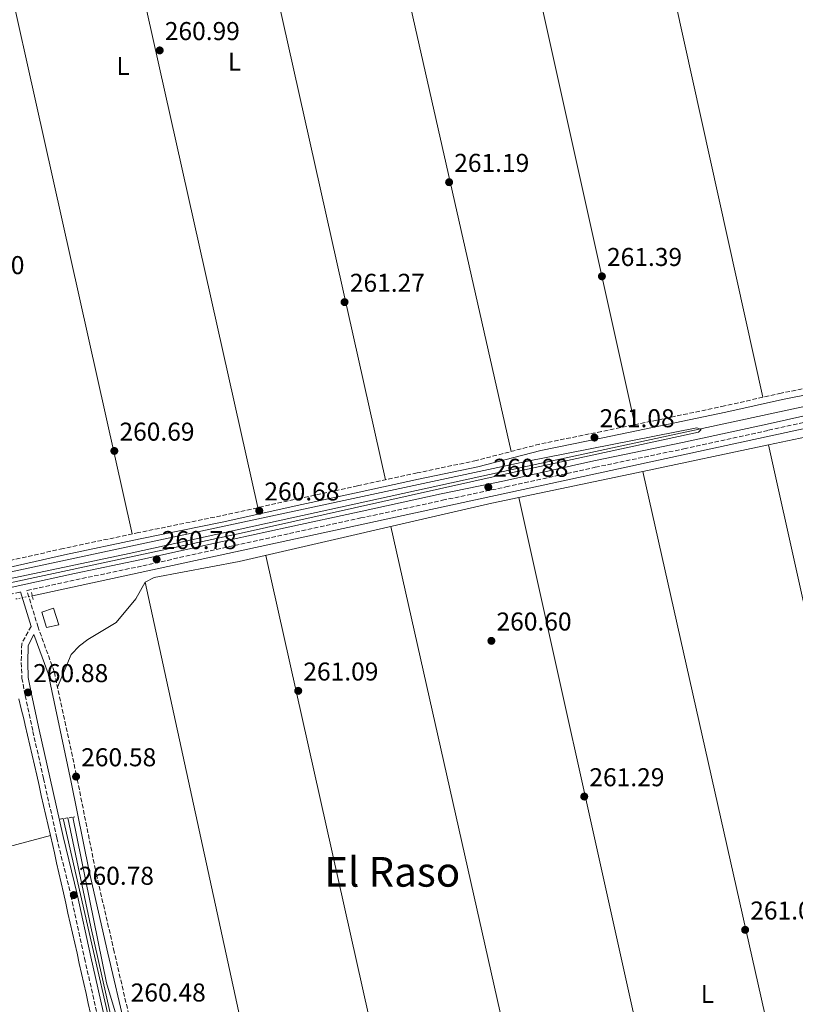
# Model space of a CAD drawing. Units: metres. Extents: x 615336 to 618817, y 4664607 to 4666976.
# Drawn here: x 617659 to 617961, y 4666094 to 4666476 of the extents above; entities that cross this region are included whole.
import ezdxf
from ezdxf.enums import TextEntityAlignment as Align

# ---------------------------------------------------------------- set-up
doc = ezdxf.new("R2010")
doc.units = ezdxf.units.M
doc.header["$MEASUREMENT"] = 0
for name, pattern in [('DGN Style 2', [1.7399219301090239, 1.043953158065414, -0.6959687720436097]), ('DGN Style 3', [2.435890702152634, 1.739921930109024, -0.6959687720436097]), ('DGN Style 5', [1.217945351076317, 0.5219765790327072, -0.6959687720436097])]:
    doc.linetypes.add(name, pattern=pattern)
for name, color, linetype, lineweight in [('Acequia sin especificar', 4, 'Continuous', 0), ('Acequia sin especificar no vista', 4, 'DGN Style 5', 0), ('Camino', 7, 'DGN Style 3', 0), ('Caseta-cabaña', 1, 'Continuous', 0), ('Cota de punto acotado terreno', 7, 'Continuous', 0), ('Curva de nivel intermedia', 30, 'Continuous', 0), ('Etiqueta de uso rústico', 92, 'Continuous', 0), ('Línea de cambio de uso (parcela vista)', 92, 'Continuous', 0), ('Margen derecho', 7, 'Continuous', 0), ('Pontón-alcantarilla (pasos de agua)', 1, 'DGN Style 2', 0), ('Punto acotado terreno (símbolo)', 7, 'Continuous', 0), ('Texto de Área (paraje) menor', 7, 'Continuous', 0)]:
    doc.layers.add(name, color=color, linetype=linetype, lineweight=lineweight)
doc.styles.add('Style-Arial', font='arial.ttf')

# ---------------------------------------------------------------- blocks, each defined once
blk = doc.blocks.new('5PATER')
at = {"layer": 'Acequia sin especificar', "linetype": 'Continuous', "lineweight": 0}
h = blk.add_hatch(color=51, dxfattribs=at)
edge = h.paths.add_edge_path()
edge.add_ellipse((0, 0), major_axis=(-0.1095731443231308, -0.1110710700762829), ratio=0.9994222409660317, start_angle=0, end_angle=360)

msp = doc.modelspace()

# ---------------------------------------------------------------- linework, layer by layer
at = {"layer": 'Acequia sin especificar', "color": 4, "linetype": 'Continuous', "lineweight": 0}
for points in [[(618375.1699999999, 4666414.32, 261.2899999999936), (617856.4800000006, 4666302.449999999, 259.6600000000035), (617701.8399999999, 4666268.58, 259.2400000000052), (617561.8700000001, 4666239.02, 259.2400000000052), (617499.5899999999, 4666226.09, 259.2400000000052), (617470.7800000003, 4666220.970000001, 259.2400000000052), (617359.5300000003, 4666195.58, 259.2700000000041), (617346.6900000004, 4666193.430000001, 259.3000000000029)], [(618388.0599999996, 4666408.210000001, 262.4100000000035), (618333.25, 4666396.939999999, 261.9700000000012), (618215.7400000002, 4666371.27, 262.1199999999953), (617990.9800000006, 4666322.99, 261), (617664.2300000006, 4666252.16, 260.7200000000012)], [(617677.9299999997, 4666165.939999999, 259.7400000000052), (617686.9600000001, 4666123.699999999, 259.1999999999971), (617717.8799999999, 4665985.9, 259.2100000000065), (617729.6600000003, 4665937.279999999, 259.0099999999948), (617744.1944000004, 4665864.189099999, 258.7911000000022), (617744.9299999997, 4665860.49, 258.7799999999988)]]:
    msp.add_polyline3d(points, dxfattribs=at)
at = {"layer": 'Acequia sin especificar no vista', "color": 4, "linetype": 'DGN Style 5', "lineweight": 0, "extrusion": (-0.02387338355339107, -0.004501627194798436, 0.9997048548998408), "elevation": -35490.81964147343, "flags": 128}
msp.add_lwpolyline([(-4470993.053968136, 1471183.164256218), (-4470993.053968137, 1471176.578293873)], dxfattribs=at)
at = {"layer": 'Camino', "color": 7, "linetype": 'DGN Style 3', "lineweight": 0}
for points in [[(617979.8999999977, 4666335.770000001, 261.4999999999999), (617955.0399999979, 4666330.870000003, 261.4700000000013), (617933.0199999993, 4666325.850000001, 261.3699999999954), (617904.5199999984, 4666319.899999999, 261.3099999999978), (617885.2199999976, 4666315.960000001, 261.2400000000054), (617861.1400000004, 4666311.050000003, 261.2400000000054), (617836.6200000005, 4666304.680000001, 261.050000000003), (617813.6299999993, 4666299.88, 261.0800000000017), (617790.5399999976, 4666294.82, 260.8500000000058), (617768.2799999998, 4666290.06, 260.7500000000001), (617737.3999999984, 4666283.210000001, 260.6900000000023), (617705.5000000001, 4666276.699999999, 260.8500000000058), (617676.1400000011, 4666270.510000003, 260.8500000000058), (617649.1999999982, 4666264.399999999, 260.5599999999978)], [(617702.7699999987, 4666084.780000002, 260.429999999993), (617696.0000000006, 4666113.960000001, 260.3300000000019), (617688.6700000014, 4666145.800000001, 260.3899999999995), (617681.7800000004, 4666180.31, 260.520000000004), (617672.699999999, 4666222.730000001, 260.7500000000001), (617666.3999999979, 4666240.04, 260.8500000000058), (617662.1099999986, 4666254.220000001, 261.0299999999989), (617681.0899999997, 4666258.36, 260.7200000000012), (617707.1099999994, 4666263.800000001, 260.8500000000058), (617735.6399999993, 4666270.190000003, 260.979999999996), (617764.0300000006, 4666276.34, 261.0800000000017), (617791.7299999989, 4666282.370000003, 261.1100000000006), (617823.4999999999, 4666289.260000002, 261.2100000000065), (617848.1200000005, 4666294.420000004, 261.3099999999978), (617882.7899999979, 4666302.070000002, 261.2400000000054), (617917.25, 4666309.220000001, 261.1100000000006), (617950.1299999995, 4666316.41, 261.1100000000006), (617978.979999999, 4666322.86, 261.179999999993)], [(617311.7300000006, 4666138.970000001, 261.0599999999977), (617322.9800000002, 4666160.149999999, 261.0599999999977), (617339.600000001, 4666189.430000001, 260.6300000000048), (617343.8799999993, 4666187.809999999, 260.7500000000001), (617346.6499999985, 4666186.860000002, 260.7899999999937), (617349.3799999978, 4666186.720000001, 260.7899999999937), (617355.8700000008, 4666187.809999999, 260.7899999999937), (617372.0899999995, 4666191.45, 260.8200000000071), (617404.7600000009, 4666198.830000003, 260.6199999999953), (617432.5100000007, 4666204.539999999, 260.7899999999937), (617457.9099999992, 4666210.25, 260.8800000000047), (617485.4699999989, 4666216.289999999, 260.9100000000036), (617513.7399999973, 4666222.370000001, 260.9499999999971), (617541.5499999997, 4666228.469999999, 260.8200000000071), (617569.3700000009, 4666234.370000003, 260.6199999999953), (617600.7600000018, 4666241.080000003, 260.520000000004), (617633.8200000002, 4666248.010000004, 260.429999999993), (617659.6599999988, 4666253.680000001, 261.0299999999989)], [(617663.7100000011, 4666240.309999999, 260.7899999999937), (617660.0700000002, 4666233.580000003, 260.7899999999937), (617659.899999998, 4666226.239999998, 260.7500000000001), (617660.1399999994, 4666220.190000002, 260.8200000000071), (617661.409999999, 4666213.440000002, 260.8200000000071), (617664.3999999973, 4666199.539999999, 260.8500000000058), (617668.5500000004, 4666181.239999999, 260.8200000000071), (617673.6800000002, 4666158.199999999, 260.7500000000001), (617679.1999999988, 4666135.81, 260.6600000000034), (617684.4800000006, 4666111.460000002, 260.4600000000065), (617690.1299999988, 4666086.190000003, 260.3899999999995), (617696.1700000005, 4666058.56, 260.3600000000005), (617701.3599999984, 4666035.850000002, 260.3899999999995), (617706.4099999999, 4666012.260000003, 260.429999999993), (617710.9699999974, 4665992.280000002, 260.3899999999995), (617715.9299999995, 4665972.960000001, 260.4600000000065), (617719.4499999976, 4665955.080000003, 260.5599999999978), (617723.3799999994, 4665938.250000001, 260.5599999999978), (617726.9800000002, 4665920.61, 260.4600000000065), (617731.2399999984, 4665901.550000002, 260.429999999993), (617735.7399999977, 4665879.140000002, 260.520000000004), (617738.2600000012, 4665865.370000003, 260.5899999999965), (617738.5399999984, 4665857.050000001, 260.5899999999965)]]:
    msp.add_polyline3d(points, dxfattribs=at)
at = {"layer": 'Caseta-cabaña', "color": 1, "linetype": 'Continuous', "lineweight": 0}
msp.add_polyline3d([(617674.4299999997, 4666240.859999999, 263.8500000000058), (617669.7400000002, 4666239.800000001, 263.6199999999953), (617667.9400000004, 4666245.859999999, 263.6499999999942), (617672.4400000004, 4666247.310000001, 263.820000000007)], close=True, dxfattribs=at)
msp.add_polyline3d([(617669.7400000002, 4666239.800000001, 263.6199999999953), (617667.9400000004, 4666245.859999999, 263.6499999999942), (617672.4400000004, 4666247.310000001, 263.820000000007), (617674.4299999997, 4666240.859999999, 263.8500000000058), (617669.7400000002, 4666239.800000001, 263.6199999999953)], dxfattribs=at)
at = {"layer": 'Curva de nivel intermedia', "color": 30, "linetype": 'Continuous', "lineweight": 0, "flags": 128}
for points, elevation in [([(617561.5400000011, 4666241.289999999), (617855.8300000017, 4666304.32), (617922.3200000017, 4666317.42), (617923.8900000007, 4666316.709999999), (617922.8600000005, 4666315.63), (617856.5400000003, 4666301.390000001), (617744.1100000007, 4666276.25), (617562.0300000006, 4666237.199999999)], 260.0000000000001), ([(617741.52, 4665864.250000001), (617741.1500000014, 4665874.800000001), (617739.7699999999, 4665881.810000001), (617718.5100000012, 4665978.399999999), (617711.05, 4666008.289999999), (617705.8700000012, 4666035.79), (617676.1200000009, 4666165.67)], 260.0000000000001), ([(617679.9499999997, 4666166.239999999), (617693.0200000012, 4666101.910000001), (617702.2400000013, 4666071.249999999), (617704.4200000005, 4666056.98), (617733.7800000019, 4665926.78), (617744.6000000001, 4665871.970000001), (617746.5300000013, 4665868.300000001), (617747.7500000017, 4665867.039999999), (617749.3000000007, 4665866.81), (617753.97, 4665867.289999999), (617843.4199999997, 4665886.41), (617886.1100000017, 4665896.679999999)], 260)]:
    msp.add_lwpolyline(points, dxfattribs=dict(at, elevation=elevation))
at = {"layer": 'Línea de cambio de uso (parcela vista)', "color": 92, "linetype": 'Continuous', "lineweight": 0, "extrusion": (7.143261918527483e-05, -0.0003220830825224335, 0.999999945579933), "elevation": -1197.643934724029, "flags": 128}
msp.add_lwpolyline([(617995.9897679568, 4666339.306296369), (617910.6697588888, 4666724.006316324)], dxfattribs=at)
at = {"layer": 'Línea de cambio de uso (parcela vista)', "color": 92, "linetype": 'Continuous', "lineweight": 0, "flags": 128}
for points, elevation in [([(617862.8907000005, 4666713.546900001), (617947.9299999997, 4666329.25)], 261.1600000000035), ([(617702.9400000004, 4666276.16), (617617.7698999997, 4666657.3803)], 260.2400000000052), ([(617790.4000000004, 4665879.41), (617707.9600000001, 4666257.42)], 260.7700000000041)]:
    msp.add_lwpolyline(points, dxfattribs=dict(at, elevation=elevation))
at = {"layer": 'Línea de cambio de uso (parcela vista)', "color": 92, "linetype": 'Continuous', "lineweight": 0, "extrusion": (-7.169772436814527e-05, 0.0003225515757391802, 0.9999999454099573), "elevation": 1721.846512193277, "flags": 128}
msp.add_lwpolyline([(617898.2071263688, 4666318.297356456), (617812.8371172674, 4666702.357376436)], dxfattribs=at)
at = {"layer": 'Línea de cambio de uso (parcela vista)', "color": 92, "linetype": 'Continuous', "lineweight": 0, "extrusion": (-7.294295339722469e-05, 0.0003221219585987301, 0.9999999454583832), "elevation": 1718.942505997247, "flags": 128}
msp.add_lwpolyline([(617763.3075771463, 4666691.787404812), (617850.2373863978, 4666307.898384898)], dxfattribs=at)
at = {"layer": 'Línea de cambio de uso (parcela vista)', "color": 92, "linetype": 'Continuous', "lineweight": 0, "extrusion": (-7.202633399217824e-05, 0.0003218509452851569, 0.9999999456120867), "elevation": 1717.984181752199, "flags": 128}
msp.add_lwpolyline([(617801.3571697115, 4666296.878751426), (617715.2771605713, 4666681.528771349)], dxfattribs=at)
at = {"layer": 'Línea de cambio de uso (parcela vista)', "color": 92, "linetype": 'Continuous', "lineweight": 0, "extrusion": (-7.20812559456742e-05, 0.0003220657209488284, 0.9999999455389805), "elevation": 1718.562556289926, "flags": 128}
msp.add_lwpolyline([(617665.7971444512, 4666670.488538216), (617751.8271535976, 4666286.09851828)], dxfattribs=at)
at = {"layer": 'Línea de cambio de uso (parcela vista)', "color": 92, "linetype": 'Continuous', "lineweight": 0, "extrusion": (-0.0006046793572222958, -0.0001276110770210107, 0.9999998090391259), "elevation": -708.626762100813, "flags": 128}
msp.add_lwpolyline([(617950.1444509893, 4666310.718165847), (618048.4645705653, 4666331.467566015)], dxfattribs=at)
at = {"layer": 'Línea de cambio de uso (parcela vista)', "color": 92, "linetype": 'Continuous', "lineweight": 0, "extrusion": (-0.0006054590026124843, -0.0001277622585900246, 0.9999998085480823), "elevation": -709.8140043592936, "flags": 128}
msp.add_lwpolyline([(617901.2843528292, 4666300.407697024), (617950.1443625818, 4666310.717997109)], dxfattribs=at)
at = {"layer": 'Línea de cambio de uso (parcela vista)', "color": 92, "linetype": 'Continuous', "lineweight": 0, "extrusion": (3.369974702451475e-05, -0.0001514543229403441, 0.9999999879629575), "elevation": -425.0181794903993, "flags": 128}
msp.add_lwpolyline([(617950.0907571781, 4666310.75974804), (618034.0808591525, 4665933.289143711)], dxfattribs=at)
at = {"layer": 'Línea de cambio de uso (parcela vista)', "color": 92, "linetype": 'Continuous', "lineweight": 0, "extrusion": (-0.0006050728922964327, -0.0001276857411050556, 0.999999808791555), "elevation": -709.2183726775163, "flags": 128}
msp.add_lwpolyline([(617853.1844870694, 4666290.257481704), (617901.2843966594, 4666300.407781787)], dxfattribs=at)
at = {"layer": 'Línea de cambio de uso (parcela vista)', "color": 92, "linetype": 'Continuous', "lineweight": 0, "extrusion": (7.37530022185871e-05, -0.0003277176988579712, 0.9999999435808008), "elevation": -1222.697192235343, "flags": 128}
msp.add_lwpolyline([(617986.1890822336, 4665922.749857958), (617901.2189728773, 4666300.310178233)], dxfattribs=at)
at = {"layer": 'Línea de cambio de uso (parcela vista)', "color": 92, "linetype": 'Continuous', "lineweight": 0, "extrusion": (-8.077229030446676e-05, 0.0001558686900156615, 0.9999999845903942), "elevation": 937.8681823537863, "flags": 128}
msp.add_lwpolyline([(617707.9790213216, 4666257.330498946), (617711.5490213103, 4666259.180498967), (617744.5390212019, 4666265.400499308), (617842.6390208824, 4666288.000500269), (617853.1590213808, 4666290.220499346)], dxfattribs=at)
at = {"layer": 'Línea de cambio de uso (parcela vista)', "color": 92, "linetype": 'Continuous', "lineweight": 0, "extrusion": (-0.0001120595446524149, 0.0005036357109564803, 0.9999998668968558), "elevation": 2541.574061575728, "flags": 128}
msp.add_lwpolyline([(617853.1653346291, 4666289.621772261), (617937.3553565129, 4665911.241724272)], dxfattribs=at)
at = {"layer": 'Línea de cambio de uso (parcela vista)', "color": 92, "linetype": 'Continuous', "lineweight": 0, "extrusion": (0.0001135763477947755, -0.0005046321544819863, 0.999999866223392), "elevation": -2023.946631959265, "flags": 128}
msp.add_lwpolyline([(617888.3064349187, 4665901.41274581), (617803.4064127515, 4666278.632793841)], dxfattribs=at)
at = {"layer": 'Línea de cambio de uso (parcela vista)', "color": 92, "linetype": 'Continuous', "lineweight": 0, "extrusion": (0.000112941411870381, -0.0005046659820004451, 0.9999998662782332), "elevation": -2024.366584024689, "flags": 128}
msp.add_lwpolyline([(617754.7966082963, 4666267.43259167), (617839.2566303457, 4665890.032543613)], dxfattribs=at)
at = {"layer": 'Línea de cambio de uso (parcela vista)', "color": 92, "linetype": 'Continuous', "lineweight": 0, "extrusion": (0.0006021108100128825, 0.000160666442996282, 0.9999998058244145), "elevation": 1381.651655959999, "flags": 128}
msp.add_lwpolyline([(617562.4314341249, 4666129.958239997), (617670.9614565999, 4666158.918240372)], dxfattribs=at)
at = {"layer": 'Línea de cambio de uso (parcela vista)', "color": 92, "linetype": 'Continuous', "lineweight": 0}
for points in [[(617674, 4666216.66, 260.25), (617679.2999999998, 4666229.350000001, 260.320000000007), (617682.5300000003, 4666232.77, 260.3099999999977), (617685.75, 4666235.17, 260.3300000000018), (617696.7199999997, 4666241.76, 260.3800000000047), (617704.3700000001, 4666251.01, 260.4400000000023), (617707.9600000001, 4666257.42, 260.4400000000023)], [(617658.9100000003, 4666212.180000001, 260.0500000000029), (617659.9199999999, 4666208.300000001, 260.0399999999936), (617660.9000000004, 4666204.430000001, 260.0299999999988), (617661.4699999997, 4666201.980000001, 260.0299999999988), (617662.3600000005, 4666198.08, 260.0299999999988), (617663.25, 4666194.180000001, 260.0299999999988), (617664.1299999999, 4666190.279999999, 260.0299999999988), (617665.0199999996, 4666186.380000001, 260.0399999999936)], [(617665.0199999996, 4666186.380000001, 260.0399999999936), (617665.9100000003, 4666182.480000001, 260.0399999999936), (617666.7999999998, 4666178.58, 260.0500000000029), (617667.6900000004, 4666174.680000001, 260.0599999999977), (617668.5700000003, 4666170.779999999, 260.070000000007), (617669.4600000001, 4666166.880000001, 260.070000000007), (617670.3399999999, 4666162.980000001, 260.0800000000018), (617671.2300000006, 4666159.08, 260.0800000000018)], [(617671.2300000006, 4666159.08, 260.0800000000018), (617672.1100000005, 4666155.180000001, 260.0899999999965), (617672.7400000002, 4666152.4, 260.0899999999965), (617673.6200000001, 4666148.5, 260.0899999999965), (617674.5, 4666144.600000001, 260.1000000000058), (617675.3799999999, 4666140.699999999, 260.1000000000058), (617676.2699999996, 4666136.789999999, 260.1000000000058), (617677.1500000004, 4666132.890000001, 260.1000000000058), (617678.0300000003, 4666128.99, 260.1000000000058), (617678.9100000003, 4666125.09, 260.1100000000006), (617679.79, 4666121.189999999, 260.1100000000006), (617680.6699999999, 4666117.289999999, 260.1100000000006), (617681.5499999998, 4666113.380000001, 260.1100000000006), (617682.4299999997, 4666109.480000001, 260.1100000000006), (617683.3099999996, 4666105.58, 260.1100000000006), (617684.1900000004, 4666101.680000001, 260.1100000000006), (617685.0599999996, 4666097.77, 260.1000000000058), (617685.9400000004, 4666093.869999999, 260.1000000000058), (617686.8099999996, 4666089.970000001, 260.1000000000058)]]:
    msp.add_polyline3d(points, dxfattribs=at)
at = {"layer": 'Margen derecho', "color": 7, "linetype": 'Continuous', "lineweight": 0, "extrusion": (0.004979809285985767, -0.01643951854865023, 0.9998524609808008), "elevation": -73374.14512673076, "flags": 128}
msp.add_lwpolyline([(1943918.498812449, 4286152.617690246), (1943918.498812449, 4286166.589697978)], dxfattribs=at)
at = {"layer": 'Margen derecho', "color": 7, "linetype": 'Continuous', "lineweight": 0}
for points in [[(617980.4200000007, 4666333.320000002, 261.4999999999999), (617955.5499999998, 4666328.430000001, 261.4700000000013), (617933.5599999981, 4666323.41, 261.3699999999954), (617905.0300000003, 4666317.449999999, 261.3099999999978), (617885.7199999985, 4666313.510000004, 261.2400000000054), (617861.7100000002, 4666308.609999999, 261.2400000000054), (617837.1900000003, 4666302.25, 261.050000000003), (617814.1499999978, 4666297.440000002, 261.0800000000017), (617791.0699999996, 4666292.38, 260.8500000000058), (617768.8200000006, 4666287.620000001, 260.7500000000001), (617737.9200000014, 4666280.760000004, 260.6900000000023), (617706.010000002, 4666274.260000004, 260.8500000000058), (617676.6700000007, 4666268.070000002, 260.8500000000058), (617649.7500000002, 4666261.960000001, 260.5599999999978)], [(617633.2999999993, 4666250.45, 260.429999999993), (617660.5399999995, 4666256.430000001, 260.520000000004), (617680.5599999977, 4666260.800000001, 260.7200000000012), (617706.5799999975, 4666266.239999999, 260.8500000000058), (617735.1099999996, 4666272.640000001, 260.979999999996), (617763.4999999986, 4666278.780000003, 261.0800000000017), (617791.1900000003, 4666284.82, 261.1100000000006), (617822.979999999, 4666291.710000001, 261.2100000000065), (617847.6000000017, 4666296.860000002, 261.3099999999978), (617882.2600000005, 4666304.510000002, 261.2400000000054), (617916.7299999993, 4666311.66, 261.1100000000006), (617949.5899999987, 4666318.850000003, 261.1100000000006), (617978.4299999991, 4666325.300000002, 261.179999999993)], [(617664.8099999987, 4666237.100000001, 260.7899999999937), (617662.5500000011, 4666232.920000002, 260.7899999999937), (617662.3999999969, 4666226.27, 260.7500000000001), (617662.6400000006, 4666220.469999999, 260.8200000000071), (617663.8599999987, 4666213.930000002, 260.8200000000071), (617666.8400000005, 4666200.080000003, 260.8500000000058), (617670.989999999, 4666181.789999999, 260.8200000000071), (617676.1200000009, 4666158.77, 260.7500000000001), (617681.6399999995, 4666136.370000003, 260.6600000000034), (617686.9200000013, 4666111.989999999, 260.4600000000065), (617692.5699999996, 4666086.730000001, 260.3899999999995)], [(617700.329999998, 4666084.230000001, 260.429999999993), (617693.5699999988, 4666113.399999999, 260.3300000000019), (617686.2300000007, 4666145.270000001, 260.3899999999995), (617679.3299999986, 4666179.800000003, 260.520000000004), (617670.2899999993, 4666222.040000001, 260.7500000000001), (617664.8099999987, 4666237.100000001, 260.7899999999937)]]:
    msp.add_polyline3d(points, dxfattribs=at)
at = {"layer": 'Pontón-alcantarilla (pasos de agua)', "color": 1, "linetype": 'DGN Style 2', "lineweight": 0, "extrusion": (-0.007807346680972678, 0.03221905039200365, 0.9994503380006636), "elevation": 145780.4929568876, "flags": 128}
msp.add_lwpolyline([(-1699217.38782284, -4387119.085959376), (-1699217.38782284, -4387122.102414249)], dxfattribs=at)
at = {"layer": 'Pontón-alcantarilla (pasos de agua)', "color": 1, "linetype": 'DGN Style 2', "lineweight": 0, "elevation": 260.3300000000018, "flags": 128}
msp.add_lwpolyline([(617675, 4666165.5), (617680.6500000004, 4666166.34)], dxfattribs=at)

# ---------------------------------------------------------------- block references
at = {"layer": 'Punto acotado terreno (símbolo)', "color": 7, "linetype": 'Continuous', "lineweight": 0, "xscale": 10, "yscale": 10, "zscale": 10}
for p in [(617713.6600000008, 4666463.899999999, 260.9900000000057), (617826.0599999991, 4666412.730000001, 261.1900000000023), (617885.3999999987, 4666376.199999999, 261.3899999999999), (617785.4499999981, 4666366.170000002, 261.2700000000041), (617882.5100000009, 4666313.590000002, 261.0800000000022), (617696.0399999986, 4666308.390000002, 260.6900000000023), (617841.2800000008, 4666294.359999999, 260.8800000000047), (617752.3299999972, 4666285.180000001, 260.679999999993), (617712.4699999995, 4666266.300000002, 260.7799999999988), (617842.480000001, 4666234.680000001, 260.6000000000063), (617662.5199999998, 4666214.649999999, 260.8800000000047), (617767.4599999995, 4666215.270000001, 261.0899999999965), (617681.1799999991, 4666181.980000001, 260.5800000000022), (617878.5399999989, 4666174.230000001, 261.2899999999941), (617680.3000000007, 4666135.980000001, 260.7799999999988), (617941.019999999, 4666122.480000001, 261.0899999999965)]:
    msp.add_blockref('5PATER', p, dxfattribs=at)

# ---------------------------------------------------------------- texts
at = {"layer": 'Cota de punto acotado terreno', "color": 7, "linetype": 'Continuous', "lineweight": 0, "style": 'Style-Arial'}
for s, p in [('260.99', (617715.6400000016, 4666467.899999999, 260.9900000000052)), ('261.19', (617828.0399999999, 4666416.730000001, 261.1900000000023)), ('261.39', (617887.3799999995, 4666380.199999999, 261.3899999999995)), ('260.50', (617631.9699999999, 4666377.039999999, 260.5)), ('261.27', (617787.5000000005, 4666370.170000002, 261.2700000000041)), ('261.08', (617884.4899999994, 4666317.59, 261.0800000000018)), ('260.69', (617698.0300000006, 4666312.390000001, 260.6900000000023)), ('260.88', (617843.2600000015, 4666298.359999999, 260.8800000000047)), ('260.68', (617754.3099999981, 4666289.180000001, 260.679999999993)), ('260.78', (617714.4500000003, 4666270.3, 260.7799999999988)), ('260.60', (617844.4600000018, 4666238.679999999, 260.6000000000058)), ('260.88', (617664.510000002, 4666218.649999999, 260.8800000000047)), ('261.09', (617769.4499999991, 4666219.270000001, 261.0899999999965)), ('260.58', (617683.16, 4666185.98, 260.5800000000018)), ('261.29', (617880.530000001, 4666178.230000001, 261.2899999999936)), ('260.78', (617682.2800000015, 4666139.98, 260.7799999999988)), ('261.09', (617943.0100000009, 4666126.480000001, 261.0899999999965)), ('260.48', (617702.3900000015, 4666094.659999999, 260.4799999999959))]:
    msp.add_text(s, height=7.000000000000002, dxfattribs=at).set_placement(p)
at = {"layer": 'Etiqueta de uso rústico', "color": 92, "linetype": 'Continuous', "lineweight": 0, "style": 'Style-Arial'}
for p in [(617742.7014203772, 4666459.520009998, 260.9400000000023), (617699.4414203799, 4666457.840009999, 260.2200000000012), (617926.3614203776, 4666097.590009999, 260.5599999999977)]:
    msp.add_text('L', height=7.000000000000002, dxfattribs=at).set_placement(p, align=Align.MIDDLE_CENTER)
at = {"layer": 'Texto de Área (paraje) menor', "color": 7, "linetype": 'Continuous', "lineweight": 0, "style": 'Style-Arial'}
msp.add_text('El Raso', height=11.5, dxfattribs=at).set_placement((617803.9478153738, 4666144.990009999, 260.4100000000035), align=Align.MIDDLE_CENTER)

doc.saveas('drawing.dxf')
